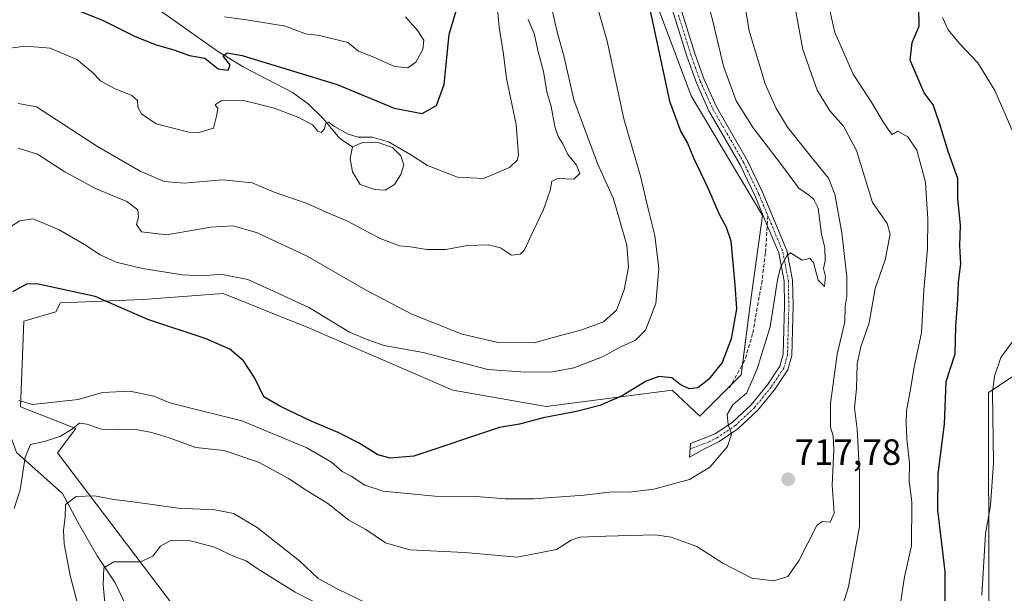
# Model space of a CAD drawing. Units: metres. Extents: x 621497 to 624961, y 4706360 to 4708734.
# Drawn here: x 622487 to 622757, y 4707152 to 4707309 of the extents above; entities that cross this region are included whole.
import ezdxf
from ezdxf.enums import TextEntityAlignment as Align

# ---------------------------------------------------------------- set-up
doc = ezdxf.new("R2010")
doc.units = ezdxf.units.M
doc.header["$MEASUREMENT"] = 0
doc.linetypes.add('TRAZO_Y_PUNTO', pattern=[1, 0.5, -0.25, 0, -0.25])
doc.linetypes.add('TRAZOSX2', pattern=[1.5, 1, -0.5])
for name, color, linetype, lineweight in [('Camino', 19, 'Continuous', 0), ('Camino Cxs', 19, 'Continuous', 0), ('Camino eje', 39, 'TRAZO_Y_PUNTO', 13), ('Carátula', 7, 'Continuous', 5), ('Corriente natural lineal', 142, 'Continuous', 13), ('Curva de nivel maestra', 36, 'Continuous', 30), ('Curva de nivel normal', 36, 'Continuous', 0), ('Estanque', 2, 'Continuous', 0), ('Estanque Cxs', 2, 'Continuous', 0), ('Matorral', 135, 'Continuous', 0), ('Matorral CxS', 135, 'Continuous', 0), ('Pastizal CxS', 92, 'Continuous', 0), ('Punto de cota en terreno', 7, 'Continuous', 0), ('Rótulo de punto de cota en terreno', 19, 'Continuous', 0), ('Senda', 19, 'TRAZOSX2', 0)]:
    doc.layers.add(name, color=color, linetype=linetype, lineweight=lineweight)
doc.styles.add('Arial', font='txt', dxfattribs={"height": 0.2})

# ---------------------------------------------------------------- blocks, each defined once
blk = doc.blocks.new('*U151')
at = {"layer": 'Matorral CxS', "color": 135, "linetype": 'Continuous', "lineweight": 0}
for points in [[(622641.98, 4707365.41, 724.94), (622670.91, 4707288.23, 722.79), (622690.43, 4707255.56, 720.43), (622687.09, 4707231.83, 721.22), (622684.56, 4707211.93, 721.17), (622673.24, 4707200.6, 721.97), (622665.7, 4707207.74, 724.27), (622631.2, 4707203.22, 725.37), (622605.68, 4707207.73, 726.7), (622565.26, 4707225.25, 727.54), (622562.91, 4707226.18, 727.43), (622542.87, 4707234.16, 727.31), (622533.13, 4707233.41, 726.71), (622521.07, 4707232.48, 725.94), (622498.43, 4707231.64, 723.36), (622497.17, 4707229.13, 722.77), (622488.37, 4707226.61, 722.56), (622487.53, 4707203.12, 719.41), (622502.62, 4707197.25, 714.84), (622497.59, 4707190.54, 713.43), (622548.75, 4707123.05, 699.09)], [(622763.14, 4707077.99, 690.62), (622756.44, 4707111.97, 692.06), (622752.25, 4707150.56, 693.84), (622752.23, 4707207.02, 695.05), (622771.1, 4707219.61, 689.96)]]:
    blk.add_polyline3d(points, dxfattribs=at)
blk = doc.blocks.new('*U165')
at = {"layer": 'Curva de nivel normal', "color": 36, "linetype": 'Continuous', "lineweight": 0}
blk.add_polyline3d([(622485.72, 4707175.34, 715), (622487.36, 4707180.39, 715), (622488.78, 4707189.4, 715), (622490.25, 4707192.82, 715), (622494.08, 4707193.67, 715), (622498.39, 4707195.09, 715), (622501.47, 4707196.92, 715), (622503.64, 4707198.63, 715), (622505.63, 4707198.38, 715), (622509.63, 4707197.01, 715), (622519.47, 4707196.82, 715), (622523.37, 4707196.16, 715), (622528.15, 4707194.68, 715), (622535.44, 4707191.97, 715), (622543.07, 4707191.19, 715), (622552.58, 4707188.01, 715), (622560.79, 4707183.55, 715), (622565.58, 4707180.34, 715), (622571.5, 4707176.67, 715), (622577.29, 4707172.16, 715), (622581.96, 4707169.54, 715), (622587.3, 4707165.96, 715), (622593.96, 4707164.04, 715), (622608.96, 4707163.24, 715), (622623.29, 4707162, 715), (622634.06, 4707164.13, 715), (622638.03, 4707166.66, 715), (622640.44, 4707167.45, 715), (622647.51, 4707167.7, 715), (622661.02, 4707168.13, 715), (622665.38, 4707167.43, 715), (622672.44, 4707164.88, 715), (622679.55, 4707160.34, 715), (622687.5, 4707156.28, 715), (622693.48, 4707155.49, 715), (622697.32, 4707156.66, 715), (622700.29, 4707161, 715), (622705.24, 4707170.62, 715), (622706.72, 4707171.76, 715), (622708.87, 4707171.59, 715), (622709.95, 4707174.01, 715), (622709.42, 4707181.73, 715), (622709.88, 4707191.43, 715), (622709.74, 4707195.22, 715), (622709, 4707197.61, 715), (622709.03, 4707204.09, 715), (622710.78, 4707217.57, 715), (622712.88, 4707226.39, 715), (622713, 4707230.73, 715), (622713.48, 4707233.39, 715), (622713.42, 4707238.73, 715), (622712.12, 4707250.73, 715), (622710.18, 4707261.39, 715), (622708.45, 4707265.73, 715), (622703.36, 4707272.05, 715), (622697.27, 4707279.65, 715), (622694.05, 4707285.01, 715), (622691.12, 4707291.57, 715), (622686.71, 4707306.1, 715), (622684.04, 4707322.79, 715)], dxfattribs=at)
blk = doc.blocks.new('*U166')
at = {"layer": 'Curva de nivel normal', "color": 36, "linetype": 'Continuous', "lineweight": 0}
blk.add_polyline3d([(622487.04, 4707204.88, 720), (622490.73, 4707203.82, 720), (622503.29, 4707205.12, 720), (622509.89, 4707207.04, 720), (622517.47, 4707207.4, 720), (622523.99, 4707206.06, 720), (622528.62, 4707204.19, 720), (622548.04, 4707199.32, 720), (622565.83, 4707191.89, 720), (622572.55, 4707187.98, 720), (622575.41, 4707185.43, 720), (622577.95, 4707184.14, 720), (622581.63, 4707181.67, 720), (622586.63, 4707180.1, 720), (622600.83, 4707178.65, 720), (622612.12, 4707178.56, 720), (622620.06, 4707177.94, 720), (622627.74, 4707177.94, 720), (622641.62, 4707178.95, 720), (622649.29, 4707179.91, 720), (622653.95, 4707179.79, 720), (622660.66, 4707180.57, 720), (622670.47, 4707183.22, 720), (622676.02, 4707186.66, 720), (622680.8, 4707192.3, 720), (622681.9, 4707195.66, 720), (622681.02, 4707198.32, 720), (622680.71, 4707201, 720), (622682.27, 4707203.67, 720), (622686.12, 4707206.99, 720), (622688.97, 4707213.57, 720), (622692.47, 4707225.06, 720), (622694.49, 4707237.9, 720), (622695.36, 4707241.25, 720), (622697.03, 4707244.46, 720), (622698.04, 4707245.34, 720), (622701.22, 4707243.3, 720), (622703.32, 4707243.78, 720), (622704.3, 4707242.61, 720), (622705.58, 4707237.82, 720), (622707.31, 4707236.09, 720), (622707.62, 4707238.85, 720), (622707.1, 4707241.02, 720), (622707.49, 4707243.1, 720), (622707.46, 4707246.68, 720), (622706.51, 4707250.41, 720), (622705.57, 4707257.54, 720), (622704.45, 4707259.89, 720), (622703.26, 4707261.03, 720), (622700.35, 4707263.04, 720), (622695.35, 4707269.78, 720), (622687.85, 4707279.53, 720), (622683.16, 4707286.92, 720), (622679.74, 4707296.37, 720), (622676.71, 4707309.07, 720), (622674.72, 4707316.54, 720)], dxfattribs=at)
blk = doc.blocks.new('*U175')
at = {"layer": 'Curva de nivel normal', "color": 36, "linetype": 'Continuous', "lineweight": 0}
blk.add_polyline3d([(622543.3, 4707309.86, 755), (622549.3, 4707309.09, 755), (622559.91, 4707307.32, 755), (622565.42, 4707305.23, 755), (622569.24, 4707304.83, 755), (622576.96, 4707302.87, 755), (622579.96, 4707300.48, 755), (622584.07, 4707298.88, 755), (622589.74, 4707296.33, 755), (622593.39, 4707295.95, 755), (622595.61, 4707297.48, 755), (622597.54, 4707300.96, 755), (622597.74, 4707303.5, 755), (622596.14, 4707306.07, 755), (622592.74, 4707309.86, 755)], dxfattribs=at)
blk = doc.blocks.new('*U180')
at = {"layer": 'Curva de nivel normal', "color": 36, "linetype": 'Continuous', "lineweight": 0}
blk.add_polyline3d([(622486.89, 4707286.14, 740), (622491.88, 4707285.29, 740), (622508.5, 4707274.43, 740), (622520.22, 4707267.63, 740), (622526.78, 4707264.78, 740), (622532.2, 4707264.4, 740), (622542.76, 4707265.24, 740), (622550.8, 4707264.5, 740), (622556.84, 4707261.94, 740), (622565.85, 4707258.78, 740), (622571.06, 4707256.46, 740), (622576.72, 4707254.07, 740), (622585.82, 4707249.22, 740), (622591.1, 4707247.2, 740), (622594.14, 4707246.9, 740), (622598.61, 4707246.19, 740), (622603.79, 4707246.23, 740), (622609.7, 4707247.26, 740), (622615.46, 4707247.46, 740), (622618.79, 4707246.62, 740), (622621.8, 4707244.64, 740), (622624.17, 4707244.95, 740), (622625.26, 4707245.93, 740), (622627.78, 4707251.37, 740), (622630.47, 4707257.14, 740), (622632.32, 4707262.39, 740), (622632.82, 4707264.89, 740), (622634.46, 4707265.67, 740), (622638.82, 4707265.43, 740), (622640.45, 4707267.03, 740), (622639.52, 4707269.25, 740), (622637.15, 4707272.22, 740), (622635.81, 4707275.11, 740), (622634.52, 4707277.1, 740), (622633.59, 4707279.89, 740), (622632.58, 4707285.34, 740), (622631.46, 4707289.39, 740), (622630.46, 4707294.89, 740), (622629.08, 4707300.35, 740), (622627.94, 4707305.32, 740), (622626.28, 4707309.19, 740)], dxfattribs=at)
blk = doc.blocks.new('*U183')
at = {"layer": 'Curva de nivel normal', "color": 36, "linetype": 'Continuous', "lineweight": 0}
blk.add_polyline3d([(622645.54, 4707311.51, 730), (622647.88, 4707303.19, 730), (622652.46, 4707281.96, 730), (622657.04, 4707266.26, 730), (622659.1, 4707257.32, 730), (622660.97, 4707250.05, 730), (622662.08, 4707240.98, 730), (622661.2, 4707231.39, 730), (622658.43, 4707224.12, 730), (622655.62, 4707221.41, 730), (622651.68, 4707219.6, 730), (622646.67, 4707216.87, 730), (622638.83, 4707213.83, 730), (622633, 4707212.68, 730), (622625.62, 4707212.6, 730), (622615.27, 4707213.32, 730), (622597.57, 4707218, 730), (622586.95, 4707219.9, 730), (622583.16, 4707221.22, 730), (622577.42, 4707223.58, 730), (622566.5, 4707230.2, 730), (622557.63, 4707234.39, 730), (622549.63, 4707237.99, 730), (622542.26, 4707239.46, 730), (622537.45, 4707239.01, 730), (622531.81, 4707239.25, 730), (622520.88, 4707241.02, 730), (622513.66, 4707242.76, 730), (622509.24, 4707244.71, 730), (622504.98, 4707247.59, 730), (622498.08, 4707251.56, 730), (622490.96, 4707254.63, 730), (622487.31, 4707254.08, 730), (622482.76, 4707251.11, 730)], dxfattribs=at)
blk = doc.blocks.new('*U187')
at = {"layer": 'Curva de nivel normal', "color": 36, "linetype": 'Continuous', "lineweight": 0}
blk.add_polyline3d([(622486.84, 4707273.99, 735), (622492.13, 4707272.26, 735), (622499.62, 4707267.49, 735), (622508.03, 4707262.94, 735), (622516.6, 4707259.36, 735), (622519.59, 4707257.06, 735), (622519.74, 4707255.06, 735), (622519.2, 4707253.04, 735), (622520.55, 4707251.02, 735), (622527.45, 4707250.19, 735), (622539.55, 4707252.31, 735), (622545.57, 4707252.67, 735), (622552.05, 4707250.82, 735), (622565.91, 4707244.34, 735), (622581.82, 4707235.18, 735), (622594.51, 4707228.52, 735), (622608.29, 4707223.02, 735), (622618.12, 4707220.74, 735), (622627.94, 4707220.65, 735), (622635.17, 4707222.68, 735), (622640.74, 4707224.1, 735), (622646.9, 4707226.43, 735), (622650.44, 4707229.62, 735), (622652.57, 4707235.14, 735), (622653.79, 4707241.38, 735), (622653.3, 4707247.4, 735), (622649.66, 4707260.1, 735), (622645.31, 4707269.74, 735), (622638.78, 4707287.22, 735), (622636.18, 4707298.84, 735), (622634.23, 4707305.83, 735), (622632.35, 4707314.05, 735)], dxfattribs=at)
blk = doc.blocks.new('*U189')
at = {"layer": 'Curva de nivel normal', "color": 36, "linetype": 'Continuous', "lineweight": 0}
for points in [[(622503.13, 4707148.9, 710), (622501.1, 4707156.95, 710), (622499.47, 4707165.62, 710), (622499.22, 4707169.39, 710), (622499.74, 4707172.97, 710), (622499.81, 4707176.37, 710), (622502.73, 4707178.63, 710), (622507.76, 4707178.78, 710), (622513.05, 4707177.79, 710), (622518.29, 4707177.13, 710), (622530.59, 4707175.38, 710), (622540.6, 4707174.97, 710), (622545.74, 4707173.97, 710), (622552.16, 4707170.12, 710), (622563.83, 4707160.94, 710), (622568.9, 4707156.13, 710), (622574.1, 4707153.32, 710), (622582.76, 4707149.15, 710)], [(622711.61, 4707146.62, 710), (622713.95, 4707153.9, 710), (622716.93, 4707170.38, 710), (622716.9, 4707178.73, 710), (622716.96, 4707185.06, 710), (622716.29, 4707196.99, 710), (622715.57, 4707202.89, 710), (622716.07, 4707208.18, 710), (622716.31, 4707214.87, 710), (622717.26, 4707219.53, 710), (622719.53, 4707226.1, 710), (622721.2, 4707235.52, 710), (622723.95, 4707243.34, 710), (622725.31, 4707250.44, 710), (622724.51, 4707253.32, 710), (622720.48, 4707259.06, 710), (622716.1, 4707273.34, 710), (622712.54, 4707279.96, 710), (622708.84, 4707284.16, 710), (622705.34, 4707289.79, 710), (622701.42, 4707300.92, 710), (622699.51, 4707311.4, 710)]]:
    blk.add_polyline3d(points, dxfattribs=at)
blk = doc.blocks.new('*U205')
at = {"layer": 'Curva de nivel normal', "color": 36, "linetype": 'Continuous', "lineweight": 0}
for points in [[(622511.48, 4707139.93, 705), (622510.05, 4707154.44, 705), (622510.26, 4707159.11, 705), (622513.04, 4707160.75, 705), (622520.3, 4707160.69, 705), (622523.63, 4707162.24, 705), (622525.73, 4707164.96, 705), (622528.68, 4707166.67, 705), (622533.94, 4707166.43, 705), (622540.58, 4707164.76, 705), (622545.93, 4707162.15, 705), (622549.23, 4707160.99, 705), (622552.16, 4707158.93, 705), (622562.6, 4707152.38, 705), (622579.4, 4707143.84, 705)], [(622726.84, 4707140.95, 705), (622729.22, 4707156.58, 705), (622731.12, 4707165.1, 705), (622731.27, 4707177.16, 705), (622730.52, 4707182.75, 705), (622730.58, 4707187.71, 705), (622729.82, 4707194.34, 705), (622729.7, 4707198.71, 705), (622729.74, 4707202.06, 705), (622730.95, 4707208.39, 705), (622731.91, 4707214.06, 705), (622733.91, 4707223.39, 705), (622734.48, 4707235.06, 705), (622735.49, 4707246.39, 705), (622735.59, 4707254.62, 705), (622735.2, 4707259.97, 705), (622734.99, 4707264.62, 705), (622732.6, 4707273.44, 705), (622730.1, 4707277.05, 705), (622727.4, 4707278.56, 705), (622725.84, 4707277.7, 705), (622724.88, 4707278.94, 705), (622723.36, 4707281.16, 705), (622720.27, 4707286.34, 705), (622715.15, 4707294.2, 705), (622710.18, 4707305.58, 705), (622708.37, 4707313.68, 705)]]:
    blk.add_polyline3d(points, dxfattribs=at)
blk = doc.blocks.new('*U207')
at = {"layer": 'Curva de nivel normal', "color": 36, "linetype": 'Continuous', "lineweight": 0}
for points in [[(622750.34, 4707151.59, 695), (622751.41, 4707168.34, 695), (622752.74, 4707176.1, 695), (622753.55, 4707187.81, 695), (622753.3, 4707207.11, 695), (622753.79, 4707211.54, 695), (622755.61, 4707216.69, 695), (622758.66, 4707220.84, 695)], [(622758.93, 4707278.2, 695), (622753.9, 4707289.7, 695), (622749.27, 4707297.32, 695), (622744.15, 4707302.66, 695), (622741.2, 4707306.3, 695), (622739.66, 4707309.68, 695)]]:
    blk.add_polyline3d(points, dxfattribs=at)
blk = doc.blocks.new('*U225')
at = {"layer": 'Curva de nivel maestra', "color": 36, "linetype": 'Continuous', "lineweight": 30}
blk.add_polyline3d([(622502.14, 4707312.12, 750), (622510.12, 4707308.92, 750), (622518.84, 4707304.53, 750), (622524.63, 4707302.2, 750), (622529.46, 4707300.84, 750), (622533.7, 4707299.35, 750), (622537.89, 4707298.59, 750), (622541.54, 4707295.66, 750), (622544.3, 4707295.31, 750), (622544.86, 4707296.76, 750), (622542.9, 4707299.15, 750), (622543.96, 4707300.02, 750), (622548.06, 4707299.35, 750), (622574.12, 4707291.36, 750), (622589.63, 4707284.94, 750), (622597.3, 4707283.41, 750), (622601.28, 4707285.61, 750), (622603.32, 4707291.38, 750), (622604.74, 4707305.11, 750), (622607.25, 4707313.68, 750)], dxfattribs=at)
blk = doc.blocks.new('*U232')
at = {"layer": 'Curva de nivel maestra', "color": 36, "linetype": 'Continuous', "lineweight": 30}
blk.add_polyline3d([(622740.37, 4707145.07, 700), (622740.39, 4707158.1, 700), (622738.36, 4707174.86, 700), (622738.39, 4707184.76, 700), (622740.16, 4707198.39, 700), (622740.65, 4707210.12, 700), (622743.08, 4707217.63, 700), (622743.25, 4707225.12, 700), (622743.77, 4707232.39, 700), (622743.96, 4707237.28, 700), (622744.59, 4707242.28, 700), (622744.37, 4707247.17, 700), (622744.53, 4707252.9, 700), (622743.83, 4707260.12, 700), (622743.79, 4707265.68, 700), (622741.21, 4707273.06, 700), (622738.79, 4707280.81, 700), (622737.05, 4707285.83, 700), (622734.58, 4707289.05, 700), (622730.81, 4707298.03, 700), (622731.29, 4707302.83, 700), (622733.2, 4707307.35, 700), (622733.14, 4707312.56, 700)], dxfattribs=at)
blk = doc.blocks.new('*U234')
at = {"layer": 'Curva de nivel maestra', "color": 36, "linetype": 'Continuous', "lineweight": 30}
blk.add_polyline3d([(622659.45, 4707312.4, 725), (622661.61, 4707302.62, 725), (622664.92, 4707286.78, 725), (622668.02, 4707278.45, 725), (622669.87, 4707275.3, 725), (622671.49, 4707271.26, 725), (622675.37, 4707263.28, 725), (622678.55, 4707255.88, 725), (622680.45, 4707252.36, 725), (622681.77, 4707248.54, 725), (622682.8, 4707236.58, 725), (622683.26, 4707229.98, 725), (622681.85, 4707221.74, 725), (622679.32, 4707215.26, 725), (622675.76, 4707210.69, 725), (622672.68, 4707208.32, 725), (622670.33, 4707208.08, 725), (622667.92, 4707209.27, 725), (622665.62, 4707211.12, 725), (622662.03, 4707211.45, 725), (622658.62, 4707210.14, 725), (622652, 4707206.12, 725), (622645.95, 4707203.48, 725), (622639.54, 4707201.84, 725), (622630.42, 4707200.12, 725), (622623.95, 4707198.44, 725), (622618.43, 4707197.44, 725), (622595.02, 4707189.6, 725), (622588.59, 4707189.06, 725), (622585.2, 4707189.96, 725), (622580.13, 4707193.22, 725), (622574.38, 4707196.14, 725), (622567, 4707199.24, 725), (622558.6, 4707203.26, 725), (622554, 4707205.9, 725), (622551.59, 4707211.02, 725), (622548.5, 4707215.73, 725), (622544.77, 4707218.89, 725), (622538.22, 4707221.72, 725), (622522.34, 4707227.04, 725), (622507.89, 4707233.32, 725), (622491.98, 4707236.77, 725), (622489.14, 4707236.68, 725), (622485.32, 4707234.59, 725)], dxfattribs=at)
blk = doc.blocks.new('5PATER')
at = {"layer": 'Carátula', "linetype": 'Continuous', "lineweight": 5}
h = blk.add_hatch(color=250, dxfattribs=at)
edge = h.paths.add_edge_path()
edge.add_ellipse((0, 0.01), major_axis=(-1.33, -1.34), ratio=0.999422, start_angle=0, end_angle=360)

msp = doc.modelspace()

# ---------------------------------------------------------------- linework, layer by layer
at = {"layer": 'Camino', "color": 19, "linetype": 'Continuous', "lineweight": 0}
for points in [[(622674.54, 4707191.63, 721.02), (622670.39, 4707189.32, 721.66), (622670.71, 4707193.11, 721.93), (622677.47, 4707195.73, 720.6), (622682.22, 4707198.94, 719.72), (622687.32, 4707203.69, 719.41), (622691.79, 4707209.18, 719.46), (622695.14, 4707214.23, 719.34), (622696.08, 4707217.56, 719.22), (622696.43, 4707230.89, 719.69), (622696.3, 4707237.55, 719.8), (622694.85, 4707245.25, 720.08), (622691.69, 4707252.82, 720.3), (622688.28, 4707260.98, 720.57), (622684.26, 4707269.36, 721.04), (622675.74, 4707284.17, 722.5), (622672.3, 4707291.85, 723.03), (622669.7, 4707299.15, 723.53), (622662.92, 4707320.87, 723.61)], [(622665.13, 4707321.6, 723.82), (622671.9, 4707299.89, 723.56), (622674.46, 4707292.72, 722.93), (622677.81, 4707285.23, 722.3), (622686.32, 4707270.44, 721.15), (622690.4, 4707261.93, 720.53), (622697.09, 4707245.92, 719.99), (622698.62, 4707237.79, 719.78), (622698.75, 4707230.88, 719.63), (622698.4, 4707217.21, 719.09), (622697.28, 4707213.25, 719.13), (622693.66, 4707207.8, 719.2), (622689.02, 4707202.1, 719.13), (622683.67, 4707197.12, 719.53), (622678.55, 4707193.66, 720.54), (622674.54, 4707191.63, 721.02)]]:
    msp.add_polyline3d(points, dxfattribs=at)
at = {"layer": 'Camino Cxs', "color": 19, "linetype": 'Continuous', "lineweight": 0}
msp.add_polyline3d([(622665.13, 4707321.6, 723.82), (622671.9, 4707299.89, 723.56), (622674.46, 4707292.72, 722.93), (622677.81, 4707285.23, 722.3), (622686.32, 4707270.44, 721.15), (622690.4, 4707261.93, 720.53), (622697.09, 4707245.92, 719.99), (622698.62, 4707237.79, 719.78), (622698.75, 4707230.88, 719.63), (622698.4, 4707217.21, 719.09), (622697.28, 4707213.25, 719.13), (622693.66, 4707207.8, 719.2), (622689.02, 4707202.1, 719.13), (622683.67, 4707197.12, 719.53), (622678.55, 4707193.66, 720.54), (622674.54, 4707191.63, 721.02), (622674.54, 4707191.63, 721.02), (622670.39, 4707189.32, 721.66), (622670.71, 4707193.11, 721.93), (622677.47, 4707195.73, 720.6), (622682.22, 4707198.94, 719.72), (622687.32, 4707203.69, 719.41), (622691.79, 4707209.18, 719.46), (622695.14, 4707214.23, 719.34), (622696.08, 4707217.56, 719.22), (622696.43, 4707230.89, 719.69), (622696.3, 4707237.55, 719.8), (622694.85, 4707245.25, 720.08), (622691.69, 4707252.82, 720.3), (622688.28, 4707260.98, 720.57), (622684.26, 4707269.36, 721.04), (622675.74, 4707284.17, 722.5), (622672.3, 4707291.85, 723.03), (622669.7, 4707299.15, 723.53), (622662.92, 4707320.87, 723.61)], dxfattribs=at)
at = {"layer": 'Camino eje', "color": 39, "linetype": 'TRAZO_Y_PUNTO', "lineweight": 13}
for points in [[(622667.41, 4707310.38, 723.43), (622670.8, 4707299.52, 723.65), (622672.08, 4707295.94, 723.31), (622673.38, 4707292.29, 722.99), (622675.06, 4707288.54, 722.98), (622676.78, 4707284.7, 722.57), (622685.29, 4707269.9, 721.09), (622689.34, 4707261.46, 720.55), (622691.86, 4707255.42, 720.32)], [(622691.86, 4707255.42, 720.32), (622695.97, 4707245.59, 720.01), (622697.46, 4707237.67, 719.79), (622697.53, 4707234.22, 719.73), (622697.59, 4707230.89, 719.66), (622697.42, 4707224.22, 719.32), (622697.24, 4707217.39, 719.15), (622696.21, 4707213.74, 719.23), (622692.73, 4707208.49, 719.33), (622688.17, 4707202.9, 719.27), (622682.95, 4707198.03, 719.63), (622678.01, 4707194.7, 720.57), (622676.01, 4707193.68, 720.97), (622670.58, 4707191.58, 721.82)]]:
    msp.add_polyline3d(points, dxfattribs=at)
at = {"layer": 'Corriente natural lineal', "color": 142, "linetype": 'Continuous', "lineweight": 13}
for points in [[(622452.16, 4707337.87, 758.16), (622461.51, 4707339.18, 758.21), (622468.65, 4707339.62, 758.14), (622475.23, 4707339.51, 757.5), (622478.75, 4707340.84, 757.57), (622482.55, 4707339.31, 756.85), (622487.32, 4707336.42, 755.89), (622491.19, 4707333.51, 754.44), (622494.83, 4707330.41, 754.11), (622499.91, 4707326.85, 753.44), (622507.68, 4707321.93, 753.19), (622517.96, 4707316.38, 753.71), (622523.72, 4707312.8, 753.45), (622527.94, 4707309.99, 753.27), (622541.37, 4707300.52, 750.37), (622548.37, 4707296.18, 749.02), (622561.84, 4707289.19, 746.56), (622566.16, 4707286.08, 745.8), (622570.19, 4707282.12, 745.3), (622574.83, 4707276.56, 744.77), (622578.27, 4707274.35, 744.27)], [(622479.03, 4707206.05, 720.55), (622482.72, 4707200.84, 719.7), (622486.43, 4707190.61, 717.02), (622498.99, 4707179.4, 710.16), (622503.64, 4707170.74, 708.1), (622508.43, 4707162.33, 705.77), (622513.36, 4707155.01, 703.51), (622517.31, 4707146.79, 702.07)]]:
    msp.add_polyline3d(points, dxfattribs=at)
at = {"layer": 'Curva de nivel normal', "color": 36, "linetype": 'Continuous', "lineweight": 0}
msp.add_polyline3d([(622480.9, 4707300.83, 745), (622488.87, 4707301.86, 745), (622495.63, 4707301.28, 745), (622502.87, 4707298.2, 745), (622507, 4707294.88, 745), (622509.33, 4707292.42, 745), (622513.22, 4707290.31, 745), (622517.95, 4707288.37, 745), (622519.51, 4707286.97, 745), (622519.57, 4707285.15, 745), (622520.54, 4707283.34, 745), (622524.55, 4707280.64, 745), (622533.53, 4707278.28, 745), (622536.38, 4707278.26, 745), (622540.23, 4707279.46, 745), (622541.11, 4707282.72, 745), (622541.44, 4707284.83, 745), (622540.69, 4707285.83, 745), (622542.34, 4707286.86, 745), (622548.39, 4707287.02, 745), (622551.48, 4707286.26, 745), (622556.6, 4707285.02, 745), (622563.64, 4707282.3, 745), (622567.32, 4707280.34, 745), (622568.76, 4707278.57, 745), (622569.7, 4707278.2, 745), (622570.64, 4707279.2, 745), (622571, 4707280.76, 745), (622571.68, 4707281.06, 745), (622573.32, 4707279.84, 745), (622577.11, 4707277.74, 745), (622579.87, 4707277, 745), (622583.67, 4707276.94, 745), (622588.15, 4707275.64, 745), (622593.98, 4707272.31, 745), (622598.8, 4707269.2, 745), (622606.96, 4707266.04, 745), (622614.09, 4707265.63, 745), (622621.21, 4707268.68, 745), (622623.31, 4707270.68, 745), (622623.65, 4707272.06, 745), (622623.06, 4707280.41, 745), (622620.42, 4707293.06, 745), (622619.57, 4707299.72, 745), (622618.34, 4707307.05, 745), (622617.7, 4707314.14, 745)], dxfattribs=at)
at = {"layer": 'Estanque', "color": 2, "linetype": 'Continuous', "lineweight": 0}
msp.add_polyline3d([(622589.77, 4707263.96, 744.36), (622587.23, 4707262.47, 743.9), (622584.36, 4707262.61, 743.88), (622580.38, 4707264.03, 744.08), (622578.32, 4707267.5, 744.09), (622577.64, 4707271.08, 744.32), (622578.27, 4707274.35, 744.27), (622581.03, 4707275.53, 744.17), (622585.45, 4707275.41, 744.38), (622589.2, 4707274.1, 744.17), (622591.47, 4707271.84, 744.06), (622592.27, 4707269.37, 743.8), (622591.45, 4707266.72, 743.98), (622589.77, 4707263.96, 744.36)], dxfattribs=at)
at = {"layer": 'Estanque Cxs', "color": 2, "linetype": 'Continuous', "lineweight": 0}
msp.add_polyline3d([(622589.77, 4707263.96, 744.36), (622587.23, 4707262.47, 743.9), (622584.36, 4707262.61, 743.88), (622580.38, 4707264.03, 744.08), (622578.32, 4707267.5, 744.09), (622577.64, 4707271.08, 744.32), (622578.27, 4707274.35, 744.27), (622581.03, 4707275.53, 744.17), (622585.45, 4707275.41, 744.38), (622589.2, 4707274.1, 744.17), (622591.47, 4707271.84, 744.06), (622592.27, 4707269.37, 743.8), (622591.45, 4707266.72, 743.98), (622589.77, 4707263.96, 744.36)], close=True, dxfattribs=at)
at = {"layer": 'Matorral', "color": 135, "linetype": 'Continuous', "lineweight": 0}
for points in [[(622641.98, 4707365.41, 724.94), (622670.91, 4707288.23, 722.79), (622690.43, 4707255.56, 720.43), (622687.09, 4707231.83, 721.22), (622684.91, 4707214.67, 721.49), (622684.56, 4707211.93, 721.17), (622681.84, 4707209.2, 721.57), (622673.24, 4707200.61, 721.97), (622665.7, 4707207.74, 724.27), (622631.19, 4707203.22, 725.37), (622605.68, 4707207.73, 726.7), (622565.26, 4707225.25, 727.54), (622562.91, 4707226.18, 727.43), (622542.87, 4707234.16, 727.31), (622533.13, 4707233.41, 726.71), (622521.07, 4707232.48, 725.94), (622498.43, 4707231.65, 723.36), (622497.17, 4707229.13, 722.77), (622488.37, 4707226.61, 722.56), (622487.53, 4707203.12, 719.41), (622502.62, 4707197.25, 714.84), (622497.59, 4707190.54, 713.43), (622548.75, 4707123.05, 699.09)], [(622763.14, 4707077.99, 690.62), (622756.44, 4707111.97, 692.06), (622752.25, 4707150.56, 693.84), (622752.23, 4707207.02, 695.05), (622771.1, 4707219.61, 689.96)]]:
    msp.add_polyline3d(points, dxfattribs=at)
at = {"layer": 'Pastizal CxS', "color": 92, "linetype": 'Continuous', "lineweight": 0}
for points in [[(622548.75, 4707123.05, 699.09), (622497.59, 4707190.54, 713.43), (622502.62, 4707197.25, 714.84), (622487.53, 4707203.12, 719.41), (622488.37, 4707226.61, 722.56), (622497.17, 4707229.13, 722.77), (622498.43, 4707231.64, 723.36), (622521.07, 4707232.48, 725.94), (622533.13, 4707233.41, 726.71), (622542.87, 4707234.16, 727.31), (622562.91, 4707226.18, 727.43), (622565.26, 4707225.25, 727.54), (622605.68, 4707207.73, 726.7), (622631.2, 4707203.22, 725.37), (622665.7, 4707207.74, 724.27), (622673.24, 4707200.6, 721.97), (622684.56, 4707211.93, 721.17), (622687.09, 4707231.83, 721.22), (622690.43, 4707255.56, 720.43), (622670.91, 4707288.23, 722.79), (622641.98, 4707365.41, 724.94)], [(622641.98, 4707365.41, 724.94), (622670.91, 4707288.23, 722.79), (622690.43, 4707255.56, 720.43), (622687.09, 4707231.83, 721.22), (622684.91, 4707214.67, 721.49), (622684.56, 4707211.93, 721.17), (622681.84, 4707209.2, 721.57), (622673.24, 4707200.61, 721.97), (622665.7, 4707207.74, 724.27), (622631.19, 4707203.22, 725.37), (622605.68, 4707207.73, 726.7), (622565.26, 4707225.25, 727.54), (622562.91, 4707226.18, 727.43), (622542.87, 4707234.16, 727.31), (622533.13, 4707233.41, 726.71), (622521.07, 4707232.48, 725.94), (622498.43, 4707231.65, 723.36), (622497.17, 4707229.13, 722.77), (622488.37, 4707226.61, 722.56), (622487.53, 4707203.12, 719.41), (622502.62, 4707197.25, 714.84), (622497.59, 4707190.54, 713.43), (622548.75, 4707123.05, 699.09)], [(622771.1, 4707219.61, 689.96), (622752.23, 4707207.02, 695.05), (622752.25, 4707150.56, 693.84), (622756.44, 4707111.97, 692.06), (622763.14, 4707077.99, 690.62)], [(622763.14, 4707077.99, 690.62), (622756.44, 4707111.97, 692.06), (622752.25, 4707150.56, 693.84), (622752.23, 4707207.02, 695.05), (622771.1, 4707219.61, 689.96)]]:
    msp.add_polyline3d(points, dxfattribs=at)
at = {"layer": 'Senda', "color": 19, "linetype": 'TRAZOSX2', "lineweight": 0}
msp.add_polyline3d([(622691.86, 4707255.42, 720.32), (622691.19, 4707245.26, 720.37), (622690.26, 4707237.64, 720.57), (622687.69, 4707223.11, 721.13), (622685.51, 4707215.74, 721.44), (622681.16, 4707208, 721.5)], dxfattribs=at)

# ---------------------------------------------------------------- block references
at = {"layer": 'Curva de nivel maestra', "color": 36, "linetype": 'Continuous', "lineweight": 30}
for name in ['*U234', '*U232', '*U225']:
    msp.add_blockref(name, (0, 0), dxfattribs=at)
at = {"layer": 'Curva de nivel normal', "color": 36, "linetype": 'Continuous', "lineweight": 0}
for name in ['*U166', '*U165', '*U189', '*U205', '*U187', '*U180', '*U175', '*U183', '*U207']:
    msp.add_blockref(name, (0, 0), dxfattribs=at)
at = {"layer": 'Matorral CxS', "color": 135, "linetype": 'Continuous', "lineweight": 0}
msp.add_blockref('*U151', (0, 0), dxfattribs=at)
at = {"layer": 'Punto de cota en terreno', "linetype": 'Continuous', "lineweight": 0}
msp.add_blockref('5PATER', (622697.41, 4707183.3, 717.78), dxfattribs=at)

# ---------------------------------------------------------------- texts
at = {"layer": 'Rótulo de punto de cota en terreno', "color": 19, "linetype": 'Continuous', "lineweight": 0, "style": 'Arial'}
msp.add_text('717,78', height=7, dxfattribs=at).set_placement((622699.17, 4707185.06), align=Align.BOTTOM_LEFT)

doc.saveas('drawing.dxf')
